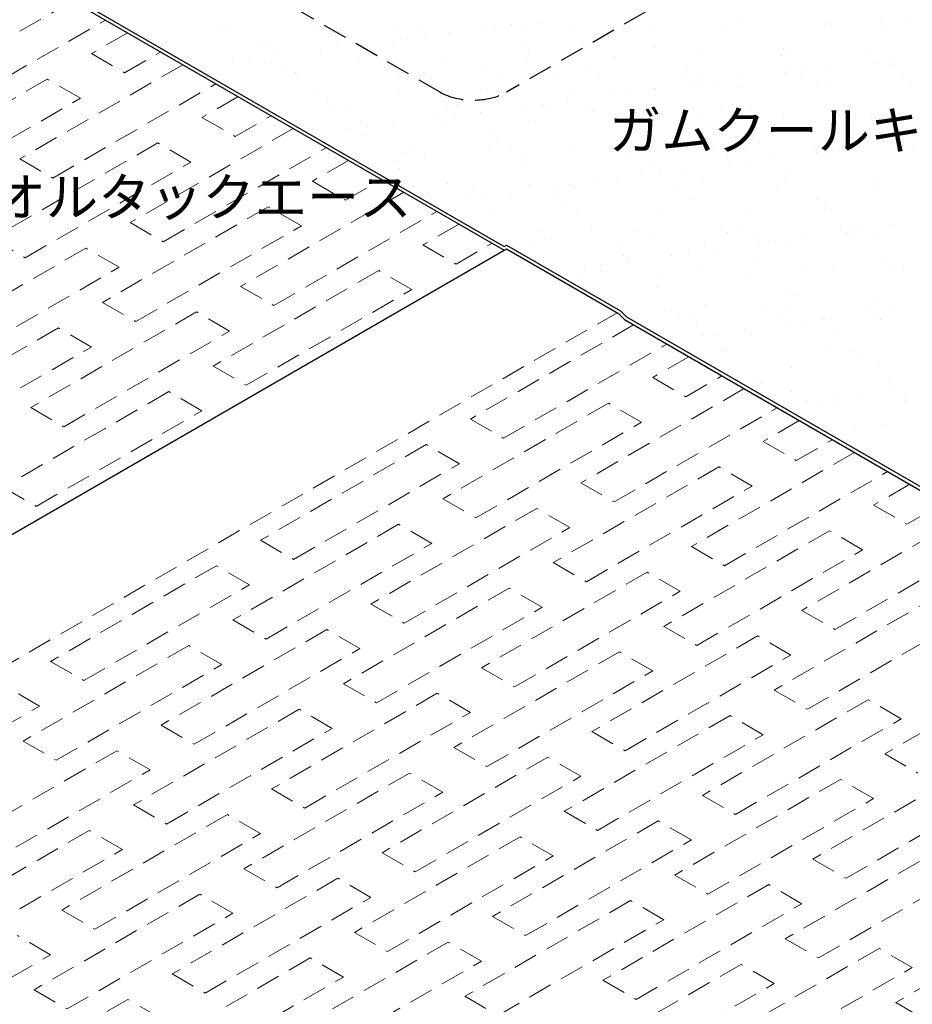
# Model space of a CAD drawing. Units: millimetres. Extents: x 0 to 4140, y 0 to 2865.
# Drawn here: x 2512 to 3211, y 632 to 1404 of the extents above; entities that cross this region are included whole.
import ezdxf
from ezdxf.enums import TextEntityAlignment as Align

# ---------------------------------------------------------------- set-up
doc = ezdxf.new("R2010")
doc.units = ezdxf.units.MM
doc.header["$LTSCALE"] = 1.5
doc.linetypes.add('DASHED', pattern=[19.05, 12.7, -6.35])
for name, color, linetype in [('BOUSUI', 1, 'Continuous'), ('HATCH', 9, 'Continuous'), ('KANAMONO', 4, 'Continuous'), ('MOJI', 7, 'Continuous')]:
    doc.layers.add(name, color=color, linetype=linetype)
doc.layers.add('bousui2', color=40, linetype='DASHED', lineweight=5)
doc.styles.add('MSゴシック', font='txt')

msp = doc.modelspace()

# ---------------------------------------------------------------- linework, layer by layer
at = {"layer": 'BOUSUI'}
for p, q in [((2499.25, 1449.87), (2891.56, 1223.37)), ((2505.31, 1449.37), (2891.56, 1226.37)), ((1962.32, 686.87), (2893.29, 1224.37)), ((2891.56, 1226.37), (2893.29, 1227.37)), ((2891.56, 1223.37), (2893.29, 1224.37)), ((2893.29, 1227.37), (2982.56, 1175.84)), ((2893.29, 1224.37), (2980.96, 1173.76)), ((2980.96, 1173.76), (2985.69, 1169.03)), ((2982.56, 1175.84), (2987.29, 1171.1)), ((2985.69, 1169.03), (3420, 918.28)), ((2987.29, 1171.1), (3420, 921.28))]:
    msp.add_line(p, q, dxfattribs=at)
at = {"layer": 'bousui2'}
for p, q in [((2552.95, 1418.87), (2425.04, 1345.03)), ((2451.02, 1330.03), (2578.93, 1403.87)), ((2596.25, 1393.87), (2567.94, 1377.53)), ((2567.94, 1377.53), (2593.92, 1362.53)), ((2593.92, 1362.53), (2622.23, 1378.87)), ((2639.55, 1368.87), (2511.65, 1295.03)), ((2533.3, 1357.53), (2403.39, 1282.53)), ((2559.28, 1342.53), (2533.3, 1357.53)), ((2537.63, 1280.03), (2665.53, 1353.87)), ((2682.85, 1343.87), (2654.54, 1327.53)), ((2429.37, 1267.53), (2559.28, 1342.53)), ((2680.52, 1312.53), (2708.83, 1328.87)), ((2654.54, 1327.53), (2680.52, 1312.53)), ((2726.15, 1318.87), (2598.25, 1245.03)), ((2619.9, 1307.53), (2490, 1232.53)), ((2645.88, 1292.53), (2619.9, 1307.53)), ((2624.23, 1230.03), (2752.13, 1303.87)), ((2511.65, 1295.03), (2537.63, 1280.03)), ((2515.98, 1217.53), (2645.88, 1292.53)), ((2769.45, 1293.87), (2741.14, 1277.53)), ((2741.14, 1277.53), (2767.12, 1262.53)), ((2767.12, 1262.53), (2795.43, 1278.87)), ((2812.75, 1268.87), (2684.85, 1195.03)), ((2706.5, 1257.53), (2576.6, 1182.53)), ((2732.48, 1242.53), (2706.5, 1257.53)), ((2710.83, 1180.03), (2838.73, 1253.87)), ((2598.25, 1245.03), (2624.23, 1230.03)), ((2856.06, 1243.87), (2827.75, 1227.53)), ((2602.58, 1167.53), (2732.48, 1242.53)), ((2490, 1232.53), (2515.98, 1217.53)), ((2827.75, 1227.53), (2853.73, 1212.53)), ((2853.73, 1212.53), (2882.04, 1228.87)), ((2563.61, 1225.03), (2433.7, 1150.03)), ((2589.59, 1210.03), (2563.61, 1225.03)), ((2459.69, 1135.03), (2589.59, 1210.03)), ((2793.1, 1207.53), (2663.2, 1132.53)), ((2819.09, 1192.53), (2793.1, 1207.53)), ((2684.85, 1195.03), (2710.83, 1180.03)), ((2689.18, 1117.53), (2819.09, 1192.53)), ((2576.6, 1182.53), (2602.58, 1167.53)), ((2048.92, 636.87), (2979.9, 1174.37)), ((2650.21, 1175.03), (2520.31, 1100.03)), ((2676.19, 1160.03), (2650.21, 1175.03)), ((2541.96, 1162.53), (2412.05, 1087.53)), ((2567.94, 1147.53), (2541.96, 1162.53)), ((2546.29, 1085.03), (2676.19, 1160.03)), ((2992.89, 1164.87), (2864.98, 1091.03)), ((2438.03, 1072.53), (2567.94, 1147.53)), ((2890.97, 1076.03), (3018.87, 1149.87)), ((3036.19, 1139.87), (3007.88, 1123.53)), ((2663.2, 1132.53), (2689.18, 1117.53)), ((3007.88, 1123.53), (3033.86, 1108.53)), ((3033.86, 1108.53), (3062.17, 1124.87)), ((2628.56, 1112.53), (2498.66, 1037.53)), ((2654.54, 1097.53), (2628.56, 1112.53)), ((3079.49, 1114.87), (2951.59, 1041.03)), ((2520.31, 1100.03), (2546.29, 1085.03)), ((2524.64, 1022.53), (2654.54, 1097.53)), ((2973.24, 1103.53), (2843.33, 1028.53)), ((2999.22, 1088.53), (2973.24, 1103.53)), ((2977.57, 1026.03), (3105.47, 1099.87)), ((2864.98, 1091.03), (2890.97, 1076.03)), ((2869.32, 1013.53), (2999.22, 1088.53)), ((3122.79, 1089.87), (3094.48, 1073.53)), ((3094.48, 1073.53), (3120.46, 1058.53)), ((3120.46, 1058.53), (3148.77, 1074.87)), ((2830.34, 1071.03), (2700.44, 996.03)), ((2856.32, 1056.03), (2830.34, 1071.03)), ((3166.09, 1064.87), (3038.19, 991.03)), ((2726.42, 981.03), (2856.32, 1056.03)), ((3059.84, 1053.53), (2929.94, 978.53)), ((3085.82, 1038.53), (3059.84, 1053.53)), ((3064.17, 976.03), (3192.07, 1049.87)), ((2498.66, 1037.53), (2524.64, 1022.53)), ((2951.59, 1041.03), (2977.57, 1026.03)), ((2955.92, 963.53), (3085.82, 1038.53)), ((3209.39, 1039.87), (3181.08, 1023.53)), ((2843.33, 1028.53), (2869.32, 1013.53)), ((2916.95, 1021.03), (2787.04, 946.03)), ((2942.93, 1006.03), (2916.95, 1021.03)), ((3181.08, 1023.53), (3207.06, 1008.53)), ((3207.06, 1008.53), (3235.37, 1024.87)), ((3252.69, 1014.87), (3124.79, 941.03)), ((2808.69, 1008.53), (2678.79, 933.53)), ((2834.67, 993.53), (2808.69, 1008.53)), ((2813.02, 931.03), (2942.93, 1006.03)), ((2700.44, 996.03), (2726.42, 981.03)), ((3146.44, 1003.53), (3016.54, 928.53)), ((3172.42, 988.53), (3146.44, 1003.53)), ((3150.77, 926.03), (3278.68, 999.87)), ((2704.77, 918.53), (2834.67, 993.53)), ((3038.19, 991.03), (3064.17, 976.03)), ((3042.52, 913.53), (3172.42, 988.53)), ((2665.8, 976.03), (2535.9, 901.03)), ((2691.78, 961.03), (2665.8, 976.03)), ((2929.94, 978.53), (2955.92, 963.53)), ((3003.55, 971.03), (2873.65, 896.03)), ((3029.53, 956.03), (3003.55, 971.03)), ((2561.88, 886.03), (2691.78, 961.03)), ((2895.3, 958.53), (2765.39, 883.53)), ((2921.28, 943.53), (2895.3, 958.53)), ((2899.63, 881.03), (3029.53, 956.03)), ((3233.05, 953.53), (3103.14, 878.53)), ((2787.04, 946.03), (2813.02, 931.03)), ((2791.37, 868.53), (2921.28, 943.53)), ((3124.79, 941.03), (3150.77, 926.03)), ((3129.12, 863.53), (3259.03, 938.53)), ((2678.79, 933.53), (2704.77, 918.53)), ((3016.54, 928.53), (3042.52, 913.53)), ((2752.4, 926.03), (2622.5, 851.03)), ((2778.38, 911.03), (2752.4, 926.03)), ((3090.15, 921.03), (2960.25, 846.03)), ((3116.13, 906.03), (3090.15, 921.03)), ((2644.15, 913.53), (2514.24, 838.53)), ((2670.13, 898.53), (2644.15, 913.53)), ((2648.48, 836.03), (2778.38, 911.03)), ((2981.9, 908.53), (2851.99, 833.53)), ((3007.88, 893.53), (2981.9, 908.53)), ((2986.23, 831.03), (3116.13, 906.03)), ((3319.65, 903.53), (3189.74, 828.53)), ((2535.9, 901.03), (2561.88, 886.03)), ((2540.23, 823.53), (2670.13, 898.53)), ((2873.65, 896.03), (2899.63, 881.03)), ((2877.98, 818.53), (3007.88, 893.53)), ((2527.24, 866.03), (2501.25, 881.03)), ((2765.39, 883.53), (2791.37, 868.53)), ((2839, 876.03), (2709.1, 801.03)), ((2864.98, 861.03), (2839, 876.03)), ((3103.14, 878.53), (3129.12, 863.53)), ((2397.33, 791.03), (2527.24, 866.03)), ((3176.75, 871.03), (3046.85, 796.03)), ((3202.73, 856.03), (3176.75, 871.03)), ((2730.75, 863.53), (2600.85, 788.53)), ((2756.73, 848.53), (2730.75, 863.53)), ((2735.08, 786.03), (2864.98, 861.03)), ((3068.5, 858.53), (2938.6, 783.53)), ((3094.48, 843.53), (3068.5, 858.53)), ((2622.5, 851.03), (2648.48, 836.03)), ((3072.83, 781.03), (3202.73, 856.03)), ((2626.83, 773.53), (2756.73, 848.53)), ((2960.25, 846.03), (2986.23, 831.03)), ((2964.58, 768.53), (3094.48, 843.53)), ((2514.24, 838.53), (2540.23, 823.53)), ((2587.86, 831.03), (2457.95, 756.03)), ((2613.84, 816.03), (2587.86, 831.03)), ((2925.61, 826.03), (2795.7, 751.03)), ((2851.99, 833.53), (2877.98, 818.53)), ((2951.59, 811.03), (2925.61, 826.03)), ((3189.74, 828.53), (3215.73, 813.53)), ((3263.36, 821.03), (3133.45, 746.03)), ((2483.93, 741.03), (2613.84, 816.03)), ((2817.35, 813.53), (2687.45, 738.53)), ((2843.33, 798.53), (2817.35, 813.53)), ((2821.68, 736.03), (2951.59, 811.03)), ((3155.1, 808.53), (3025.2, 733.53)), ((3181.08, 793.53), (3155.1, 808.53)), ((3159.43, 731.03), (3289.34, 806.03)), ((2709.1, 801.03), (2735.08, 786.03)), ((2713.43, 723.53), (2843.33, 798.53)), ((3046.85, 796.03), (3072.83, 781.03)), ((2600.85, 788.53), (2626.83, 773.53)), ((3051.18, 718.53), (3181.08, 793.53)), ((2674.46, 781.03), (2544.56, 706.03)), ((2700.44, 766.03), (2674.46, 781.03)), ((2938.6, 783.53), (2964.58, 768.53)), ((3012.21, 776.03), (2882.31, 701.03)), ((3038.19, 761.03), (3012.21, 776.03)), ((2566.21, 768.53), (2436.3, 693.53)), ((2592.19, 753.53), (2566.21, 768.53)), ((2570.54, 691.03), (2700.44, 766.03)), ((2903.96, 763.53), (2774.05, 688.53)), ((2929.94, 748.53), (2903.96, 763.53)), ((2908.29, 686.03), (3038.19, 761.03)), ((3241.71, 758.53), (3111.8, 683.53)), ((2462.28, 678.53), (2592.19, 753.53)), ((2795.7, 751.03), (2821.68, 736.03)), ((2800.03, 673.53), (2929.94, 748.53)), ((3133.45, 746.03), (3159.43, 731.03)), ((3137.78, 668.53), (3267.69, 743.53)), ((2687.45, 738.53), (2713.43, 723.53)), ((3025.2, 733.53), (3051.18, 718.53)), ((2761.06, 731.03), (2631.16, 656.03)), ((2787.04, 716.03), (2761.06, 731.03)), ((3098.81, 726.03), (2968.91, 651.03)), ((3124.79, 711.03), (3098.81, 726.03)), ((2652.81, 718.53), (2522.9, 643.53)), ((2678.79, 703.53), (2652.81, 718.53)), ((2657.14, 641.03), (2787.04, 716.03)), ((2990.56, 713.53), (2860.65, 638.53)), ((3016.54, 698.53), (2990.56, 713.53)), ((2994.89, 636.03), (3124.79, 711.03)), ((2544.56, 706.03), (2570.54, 691.03)), ((2548.89, 628.53), (2678.79, 703.53)), ((3328.31, 708.53), (3198.4, 633.53)), ((2882.31, 701.03), (2908.29, 686.03)), ((2886.64, 623.53), (3016.54, 698.53)), ((2774.05, 688.53), (2800.03, 673.53)), ((2535.9, 671.03), (2509.91, 686.03)), ((2847.66, 681.03), (2717.76, 606.03)), ((2873.65, 666.03), (2847.66, 681.03)), ((3111.8, 683.53), (3137.78, 668.53)), ((3185.41, 676.03), (3055.51, 601.03)), ((3211.4, 661.03), (3185.41, 676.03)), ((2405.99, 596.03), (2535.9, 671.03)), ((2739.41, 668.53), (2609.51, 593.53)), ((2765.39, 653.53), (2739.41, 668.53)), ((2743.74, 591.03), (2873.65, 666.03)), ((3077.16, 663.53), (2947.26, 588.53)), ((3103.14, 648.53), (3077.16, 663.53)), ((3081.49, 586.03), (3211.4, 661.03)), ((2631.16, 656.03), (2657.14, 641.03)), ((2635.49, 578.53), (2765.39, 653.53)), ((2968.91, 651.03), (2994.89, 636.03)), ((2973.24, 573.53), (3103.14, 648.53)), ((2522.9, 643.53), (2548.89, 628.53)), ((2596.52, 636.03), (2466.61, 561.03)), ((2622.5, 621.03), (2596.52, 636.03)), ((2860.65, 638.53), (2886.64, 623.53)), ((3198.4, 633.53), (3224.39, 618.53))]:
    msp.add_line(p, q, dxfattribs=at)
at = {"layer": 'HATCH'}
for p, q in [((2668.21, 1398.35), (2668.21, 1398.35)), ((2747.31, 1398.49), (2747.31, 1398.49)), ((2826.41, 1398.63), (2826.41, 1398.63)), ((2876.62, 1398.64), (2876.62, 1398.64)), ((2883.95, 1398.34), (2883.95, 1398.34)), ((2897.17, 1400.08), (2897.17, 1400.08)), ((2905.51, 1398.78), (2905.51, 1398.78)), ((2917.82, 1402.8), (2917.82, 1402.8)), ((2943.11, 1399.49), (2943.11, 1399.49)), ((2984.61, 1398.92), (2984.61, 1398.92)), ((2986.58, 1402.38), (2986.58, 1402.38)), ((3008.09, 1399.18), (3008.09, 1399.18)), ((3063.71, 1399.07), (3063.71, 1399.07)), ((3076.69, 1401.65), (3076.69, 1401.65)), ((3142.81, 1399.21), (3142.81, 1399.21)), ((3143.18, 1402.5), (3143.18, 1402.5)), ((3186.67, 1403.55), (3186.67, 1403.55)), ((3191.35, 1399.26), (3191.35, 1399.26)), ((3208.15, 1402.19), (3208.15, 1402.19)), ((2607.96, 1393.16), (2607.96, 1393.16)), ((2676.56, 1395.64), (2676.56, 1395.64)), ((2743.05, 1396.48), (2743.05, 1396.48)), ((2808.02, 1396.17), (2808.02, 1396.17)), ((2828.8, 1391.08), (2828.8, 1391.08)), ((2849.45, 1393.8), (2849.45, 1393.8)), ((2700.77, 1387.49), (2700.77, 1387.49)), ((2705.45, 1383.2), (2705.45, 1383.2)), ((2760.43, 1382.08), (2760.43, 1382.08)), ((2781.08, 1384.8), (2781.08, 1384.8)), ((2803.9, 1385.25), (2803.9, 1385.25)), ((2815.58, 1389.34), (2815.58, 1389.34)), ((2905.54, 1384.37), (2905.54, 1384.37)), ((3008.67, 1382.13), (3008.67, 1382.13)), ((2712.71, 1375.79), (2712.71, 1375.79)), ((2747.21, 1380.34), (2747.21, 1380.34)), ((2910.22, 1380.08), (2910.22, 1380.08)), ((2977.46, 1375.68), (2977.46, 1375.68)), ((3043.94, 1376.52), (3043.94, 1376.52)), ((3108.92, 1376.21), (3108.92, 1376.21)), ((3110.31, 1381.26), (3110.31, 1381.26)), ((3114.99, 1376.97), (3114.99, 1376.97)), ((3177.52, 1378.68), (3177.52, 1378.68)), ((2643.81, 1370.51), (2643.81, 1370.51)), ((2678.84, 1371.34), (2678.84, 1371.34)), ((2692.06, 1373.08), (2692.06, 1373.08)), ((2708.79, 1370.2), (2708.79, 1370.2)), ((2777.39, 1372.67), (2777.39, 1372.67)), ((2797.65, 1366.42), (2797.65, 1366.42)), ((2843.88, 1373.52), (2843.88, 1373.52)), ((2876.75, 1366.56), (2876.75, 1366.56)), ((2908.85, 1373.2), (2908.85, 1373.2)), ((2955.85, 1366.71), (2955.85, 1366.71)), ((3034.95, 1366.85), (3034.95, 1366.85)), ((3114.05, 1366.99), (3114.05, 1366.99)), ((3146.36, 1367.12), (3146.36, 1367.12)), ((3180.86, 1371.66), (3180.86, 1371.66)), ((3193.15, 1367.14), (3193.15, 1367.14)), ((3194.08, 1373.4), (3194.08, 1373.4)), ((2718.55, 1366.28), (2718.55, 1366.28)), ((2727.55, 1362.95), (2727.55, 1362.95)), ((2729.27, 1359.45), (2729.27, 1359.45)), ((2808.36, 1359.6), (2808.36, 1359.6)), ((2829.18, 1362.08), (2829.18, 1362.08)), ((2887.46, 1359.74), (2887.46, 1359.74)), ((2932.32, 1359.84), (2932.32, 1359.84)), ((2966.56, 1359.88), (2966.56, 1359.88)), ((3033.95, 1358.96), (3033.95, 1358.96)), ((3045.66, 1360.03), (3045.66, 1360.03)), ((3112.49, 1362.66), (3112.49, 1362.66)), ((3124.76, 1360.17), (3124.76, 1360.17)), ((3125.71, 1364.4), (3125.71, 1364.4)), ((3203.86, 1360.31), (3203.86, 1360.31)), ((2833.86, 1357.79), (2833.86, 1357.79)), ((3038.64, 1354.67), (3038.64, 1354.67)), ((3044.11, 1353.66), (3044.11, 1353.66)), ((3057.34, 1355.4), (3057.34, 1355.4)), ((3077.98, 1358.12), (3077.98, 1358.12)), ((3078.29, 1352.71), (3078.29, 1352.71)), ((3137.09, 1356.72), (3137.09, 1356.72)), ((3144.78, 1353.56), (3144.78, 1353.56)), ((3209.75, 1353.25), (3209.75, 1353.25)), ((2744.65, 1347.54), (2744.65, 1347.54)), ((2809.62, 1347.23), (2809.62, 1347.23)), ((2878.22, 1349.7), (2878.22, 1349.7)), ((2944.71, 1350.55), (2944.71, 1350.55)), ((2975.74, 1344.66), (2975.74, 1344.66)), ((2988.96, 1346.4), (2988.96, 1346.4)), ((3009.61, 1349.12), (3009.61, 1349.12)), ((3009.69, 1350.24), (3009.69, 1350.24)), ((2752.83, 1339.79), (2752.83, 1339.79)), ((2757.51, 1335.5), (2757.51, 1335.5)), ((2855.96, 1337.54), (2855.96, 1337.54)), ((2907.37, 1335.66), (2907.37, 1335.66)), ((2920.59, 1337.4), (2920.59, 1337.4)), ((2941.24, 1340.12), (2941.24, 1340.12)), ((2957.6, 1336.67), (2957.6, 1336.67)), ((3163.32, 1335.6), (3163.32, 1335.6)), ((2767.83, 1334.89), (2767.83, 1334.89)), ((2846.92, 1335.03), (2846.92, 1335.03)), ((2852.22, 1328.4), (2852.22, 1328.4)), ((2872.87, 1331.12), (2872.87, 1331.12)), ((2926.02, 1335.17), (2926.02, 1335.17)), ((2962.28, 1332.38), (2962.28, 1332.38)), ((3005.12, 1335.32), (3005.12, 1335.32)), ((3060.73, 1334.42), (3060.73, 1334.42)), ((3084.22, 1335.46), (3084.22, 1335.46)), ((3162.37, 1333.55), (3162.37, 1333.55)), ((3167.05, 1329.26), (3167.05, 1329.26)), ((3179.12, 1329.74), (3179.12, 1329.74)), ((2778.99, 1323.73), (2778.99, 1323.73)), ((2804.5, 1322.11), (2804.5, 1322.11)), ((2839, 1326.66), (2839, 1326.66)), ((2845.48, 1324.58), (2845.48, 1324.58)), ((2910.45, 1324.26), (2910.45, 1324.26)), ((2979.06, 1326.74), (2979.06, 1326.74)), ((3045.54, 1327.58), (3045.54, 1327.58)), ((3110.52, 1327.27), (3110.52, 1327.27)), ((2770.63, 1317.66), (2770.63, 1317.66)), ((2779.61, 1315.25), (2779.61, 1315.25)), ((2783.85, 1319.4), (2783.85, 1319.4)), ((2881.24, 1314.38), (2881.24, 1314.38)), ((2885.92, 1310.09), (2885.92, 1310.09)), ((2984.38, 1312.13), (2984.38, 1312.13)), ((3086.01, 1311.26), (3086.01, 1311.26)), ((3090.7, 1306.97), (3090.7, 1306.97)), ((3146.38, 1304.62), (3146.38, 1304.62)), ((3189.15, 1309.01), (3189.15, 1309.01)), ((3204.27, 1308.98), (3204.27, 1308.98)), ((2811.22, 1298.29), (2811.22, 1298.29)), ((2818.17, 1302.81), (2818.17, 1302.81)), ((2879.82, 1300.76), (2879.82, 1300.76)), ((2897.27, 1302.96), (2897.27, 1302.96)), ((2946.31, 1301.61), (2946.31, 1301.61)), ((2976.37, 1303.1), (2976.37, 1303.1)), ((3011.29, 1301.3), (3011.29, 1301.3)), ((3055.47, 1303.25), (3055.47, 1303.25)), ((3079.89, 1303.77), (3079.89, 1303.77)), ((3134.56, 1303.39), (3134.56, 1303.39)), ((3135.9, 1299.98), (3135.9, 1299.98)), ((3149.12, 1301.72), (3149.12, 1301.72)), ((3169.77, 1304.44), (3169.77, 1304.44)), ((3211.35, 1304.31), (3211.35, 1304.31)), ((2804.89, 1292.08), (2804.89, 1292.08)), ((2828.88, 1295.99), (2828.88, 1295.99)), ((2907.98, 1296.13), (2907.98, 1296.13)), ((2908.02, 1289.84), (2908.02, 1289.84)), ((2987.08, 1296.28), (2987.08, 1296.28)), ((3066.18, 1296.42), (3066.18, 1296.42)), ((3067.53, 1290.98), (3067.53, 1290.98)), ((3080.75, 1292.72), (3080.75, 1292.72)), ((3101.4, 1295.44), (3101.4, 1295.44)), ((3145.28, 1296.57), (3145.28, 1296.57)), ((2809.57, 1287.79), (2809.57, 1287.79)), ((2999.16, 1281.98), (2999.16, 1281.98)), ((3009.66, 1288.97), (3009.66, 1288.97)), ((3012.38, 1283.72), (3012.38, 1283.72)), ((3014.34, 1284.68), (3014.34, 1284.68)), ((3033.03, 1286.44), (3033.03, 1286.44)), ((3112.79, 1286.72), (3112.79, 1286.72)), ((2847.08, 1275.63), (2847.08, 1275.63)), ((2912.05, 1275.32), (2912.05, 1275.32)), ((2944.01, 1274.72), (2944.01, 1274.72)), ((2964.66, 1277.44), (2964.66, 1277.44)), ((2980.66, 1277.79), (2980.66, 1277.79)), ((3047.14, 1278.64), (3047.14, 1278.64)), ((3112.12, 1278.33), (3112.12, 1278.33)), ((3180.72, 1280.8), (3180.72, 1280.8)), ((2831.67, 1267.55), (2831.67, 1267.55)), ((2867.44, 1271.43), (2867.44, 1271.43)), ((2896.29, 1268.43), (2896.29, 1268.43)), ((2930.79, 1272.98), (2930.79, 1272.98)), ((2933.3, 1266.67), (2933.3, 1266.67)), ((2946.54, 1271.57), (2946.54, 1271.57)), ((3025.64, 1271.71), (3025.64, 1271.71)), ((3104.74, 1271.86), (3104.74, 1271.86)), ((3183.84, 1272), (3183.84, 1272)), ((2862.42, 1263.98), (2862.42, 1263.98)), ((2875.64, 1265.72), (2875.64, 1265.72)), ((2937.99, 1262.38), (2937.99, 1262.38)), ((3036.44, 1264.43), (3036.44, 1264.43)), ((3138.08, 1263.55), (3138.08, 1263.55)), ((3142.76, 1259.26), (3142.76, 1259.26)), ((2881.42, 1251.82), (2881.42, 1251.82)), ((2947.91, 1252.67), (2947.91, 1252.67)), ((3012.89, 1252.36), (3012.89, 1252.36)), ((3081.49, 1254.83), (3081.49, 1254.83)), ((3147.98, 1255.68), (3147.98, 1255.68)), ((2917.78, 1239.35), (2917.78, 1239.35)), ((2960.08, 1242.13), (2960.08, 1242.13)), ((2996.88, 1239.5), (2996.88, 1239.5)), ((3061.72, 1241.26), (3061.72, 1241.26)), ((3066.4, 1236.97), (3066.4, 1236.97)), ((3075.98, 1239.64), (3075.98, 1239.64)), ((3155.08, 1239.79), (3155.08, 1239.79)), ((3159.32, 1237.3), (3159.32, 1237.3)), ((3164.85, 1239.01), (3164.85, 1239.01)), ((3172.54, 1239.04), (3172.54, 1239.04)), ((3193.19, 1241.76), (3193.19, 1241.76)), ((2928.49, 1232.53), (2928.49, 1232.53)), ((2982.26, 1228.85), (2982.26, 1228.85)), ((3007.59, 1232.67), (3007.59, 1232.67)), ((3048.74, 1229.7), (3048.74, 1229.7)), ((3086.69, 1232.82), (3086.69, 1232.82)), ((3090.95, 1228.3), (3090.95, 1228.3)), ((3104.17, 1230.04), (3104.17, 1230.04)), ((3113.72, 1229.39), (3113.72, 1229.39)), ((3124.82, 1232.76), (3124.82, 1232.76)), ((3165.79, 1232.96), (3165.79, 1232.96)), ((3182.32, 1231.86), (3182.32, 1231.86)), ((2913.65, 1226.38), (2913.65, 1226.38)), ((3035.8, 1221.04), (3035.8, 1221.04)), ((3056.45, 1223.76), (3056.45, 1223.76)), ((2967.43, 1212.04), (2967.43, 1212.04)), ((2985.36, 1218.97), (2985.36, 1218.97)), ((2988.08, 1214.75), (2988.08, 1214.75)), ((2990.05, 1214.68), (2990.05, 1214.68)), ((3022.58, 1219.3), (3022.58, 1219.3)), ((3088.5, 1216.72), (3088.5, 1216.72)), ((3190.14, 1215.85), (3190.14, 1215.85)), ((2954.21, 1210.3), (2954.21, 1210.3)), ((2967.05, 1207.97), (2967.05, 1207.97)), ((3046.15, 1208.11), (3046.15, 1208.11)), ((3083.09, 1205.89), (3083.09, 1205.89)), ((3125.25, 1208.25), (3125.25, 1208.25)), ((3149.58, 1206.73), (3149.58, 1206.73)), ((3194.82, 1211.56), (3194.82, 1211.56)), ((3204.35, 1208.4), (3204.35, 1208.4)), ((2949.51, 1203.73), (2949.51, 1203.73)), ((3014.49, 1203.41), (3014.49, 1203.41)), ((3012.14, 1194.43), (3012.14, 1194.43)), ((3113.78, 1193.56), (3113.78, 1193.56)), ((3118.46, 1189.27), (3118.46, 1189.27)), ((3183.92, 1182.92), (3183.92, 1182.92)), ((2983.86, 1179.91), (2983.86, 1179.91)), ((3017.39, 1175.89), (3017.39, 1175.89)), ((3050.34, 1180.76), (3050.34, 1180.76)), ((3096.49, 1176.04), (3096.49, 1176.04)), ((3115.32, 1180.45), (3115.32, 1180.45)), ((3175.59, 1176.18), (3175.59, 1176.18)), ((3182.74, 1174.62), (3182.74, 1174.62)), ((3195.96, 1176.36), (3195.96, 1176.36)), ((3028.1, 1169.07), (3028.1, 1169.07)), ((3037.42, 1171.26), (3037.42, 1171.26)), ((3042.11, 1166.97), (3042.11, 1166.97)), ((3107.2, 1169.21), (3107.2, 1169.21)), ((3127.59, 1167.36), (3127.59, 1167.36)), ((3140.56, 1169.02), (3140.56, 1169.02)), ((3148.24, 1170.08), (3148.24, 1170.08)), ((3186.3, 1169.36), (3186.3, 1169.36)), ((3059.22, 1158.36), (3059.22, 1158.36)), ((3079.87, 1161.07), (3079.87, 1161.07)), ((3114.37, 1165.62), (3114.37, 1165.62)), ((3046, 1156.62), (3046, 1156.62)), ((3084.69, 1156.94), (3084.69, 1156.94)), ((3151.18, 1157.79), (3151.18, 1157.79)), ((3064.2, 1146.72), (3064.2, 1146.72)), ((3066.66, 1144.5), (3066.66, 1144.5)), ((3145.76, 1144.65), (3145.76, 1144.65)), ((3165.84, 1145.85), (3165.84, 1145.85)), ((3170.52, 1141.56), (3170.52, 1141.56)), ((3116.92, 1131.51), (3116.92, 1131.51)), ((3185.52, 1133.98), (3185.52, 1133.98)), ((3089.49, 1123.56), (3089.49, 1123.56)), ((3192.62, 1121.31), (3192.62, 1121.31)), ((3094.17, 1119.27), (3094.17, 1119.27)), ((3117.01, 1112.43), (3117.01, 1112.43)), ((3196.11, 1112.58), (3196.11, 1112.58)), ((3206.16, 1111.94), (3206.16, 1111.94)), ((3127.72, 1105.61), (3127.72, 1105.61)), ((3151.01, 1104.68), (3151.01, 1104.68)), ((3152.78, 1108.85), (3152.78, 1108.85)), ((3171.66, 1107.39), (3171.66, 1107.39)), ((3206.82, 1105.75), (3206.82, 1105.75)), ((3116.26, 1099.02), (3116.26, 1099.02)), ((3137.79, 1102.94), (3137.79, 1102.94)), ((3166.28, 1081.04), (3166.28, 1081.04)), ((3187.12, 1085.04), (3187.12, 1085.04))]:
    msp.add_line(p, q, dxfattribs=at)
at = {"layer": 'KANAMONO', "linetype": 'DASHED'}
for p, q in [((2841.25, 1347.31), (2633.41, 1467.31)), ((3101.06, 1467.31), (2893.21, 1347.31))]:
    msp.add_line(p, q, dxfattribs=at)
msp.add_ellipse((2867.23, 1362.31), major_axis=(-36.74, 0), ratio=0.57735, start_param=0.785398, end_param=2.356194, dxfattribs=at)

# ---------------------------------------------------------------- texts
at = {"layer": 'MOJI', "style": 'MSゴシック'}
msp.add_text('ガムクールキャップ', height=30, rotation=360, dxfattribs=at).set_placement((2973.64, 1317.4), align=Align.MIDDLE_LEFT)
msp.add_text('立上り用オルタックエース', height=30, dxfattribs=at).set_placement((2327.55, 1265.15), align=Align.MIDDLE_LEFT)

doc.saveas('drawing.dxf')
